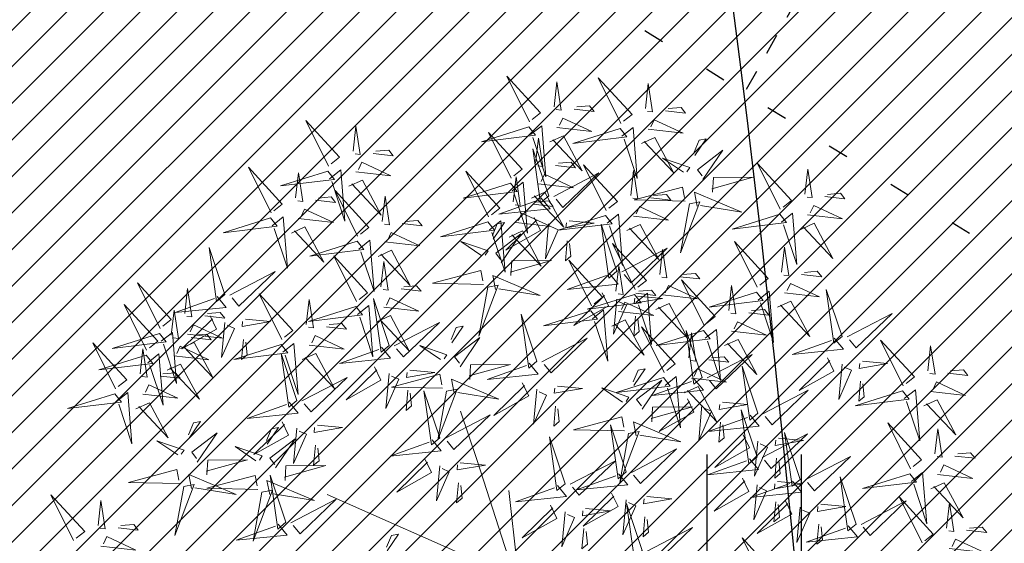
# Model space of a CAD drawing. Units: metres. Extents: x 553915 to 554201, y 6580615 to 6580810.
# Drawn here: x 553943 to 553948, y 6580762 to 6580765 of the extents above; entities that cross this region are included whole.
import ezdxf

# ---------------------------------------------------------------- set-up
doc = ezdxf.new("R2010")
doc.units = ezdxf.units.M
doc.header["$LTSCALE"] = 0.5
doc.header["$MEASUREMENT"] = 0
doc.linetypes.add('NOLVAALL', pattern=[1.2, 0.2, -1])
doc.linetypes.add('NOLVAKRIIPS', pattern=[0.02001, 0.01, -1e-05, 0.01])
for name, color, linetype in [('+PUUD', 86, 'Continuous'), ('0_sade_tabel', 6, 'Continuous'), ('HALJASTUS', 94, 'Continuous'), ('Planeeritav haljastus', 7, 'Continuous'), ('RELJEEF', 15, 'Continuous'), ('VEEKOGU', 5, 'Continuous')]:
    doc.layers.add(name, color=color, linetype=linetype)
doc.linetypes.add('LA_AED', pattern='A,2.5,[136,mkm.shx,S=0.8,R=0,X=0,Y=0],2.5', length=5)
doc.dimstyles.new('ISO-25', dxfattribs={"dimtxt": 2.5, "dimasz": 2.5, "dimexe": 1.25, "dimexo": 0.625, "dimtad": 1, "dimtxsty": 'Standard', "dimcen": 2.5, "dimadec": 0, "dimazin": 0, "dimtfac": 1, "dimtmove": 0, "dimatfit": 3, "dimfxl": 1, "dimarcsym": 0})

# ---------------------------------------------------------------- blocks, each defined once
blk = doc.blocks.new('HEIN')
at = {"color": 0, "linetype": 'Continuous'}
for p, q in [((-0.4551, 0.7611), (-0.4551, -0.7611)), ((0.4551, 0.7611), (0.4551, -0.7611))]:
    blk.add_line(p, q, dxfattribs=at)
blk = doc.blocks.new('dsfsdf')
at = {"layer": '+PUUD', "color": 32, "lineweight": 13}
for p, q in [((545104.8467, 6584745.7646), (545105.0814, 6584746.3228)), ((545105.1932, 6584745.8539), (545105.3497, 6584745.9097)), ((545104.8355, 6584745.7311), (545105.1932, 6584745.8539)), ((545104.8467, 6584745.72), (545105.1038, 6584745.7535))]:
    blk.add_line(p, q, dxfattribs=at)
at = {"layer": '+PUUD', "lineweight": 13}
for points in [[(545104.9227, 6584747.1148), (545105.0646, 6584747.1883), (545104.9511, 6584747.0803), (545104.9298, 6584747.1061)], [(545105.3848, 6584746.9936), (545105.3354, 6584747.1412), (545105.359, 6584746.9723), (545105.3848, 6584746.9936)], [(545104.9709, 6584747.0387), (545105.0496, 6584747.0311), (545104.9608, 6584747.0158), (545104.9623, 6584747.0316)], [(545105.4005, 6584746.992), (545105.5424, 6584747.0656), (545105.429, 6584746.9575), (545105.4076, 6584746.9834)], [(545105.5077, 6584746.8981), (545105.4583, 6584747.0457), (545105.4818, 6584746.8768), (545105.5077, 6584746.8981)], [(545104.9065, 6584747.029), (545104.896, 6584746.919), (545104.9365, 6584747.0103), (545104.9137, 6584747.0204)], [(545105.3605, 6584746.988), (545105.3889, 6584746.9535), (545105.2287, 6584746.9373), (545105.3518, 6584746.9809)], [(545105.5759, 6584746.8572), (545105.5266, 6584747.0048), (545105.5501, 6584746.8359), (545105.5759, 6584746.8572)], [(545104.9649, 6584746.9758), (545104.9589, 6584746.9129), (545104.9761, 6584746.9271), (545104.972, 6584746.9671)], [(545105.5234, 6584746.8966), (545105.6653, 6584746.9701), (545105.5518, 6584746.8621), (545105.5305, 6584746.888)], [(545105.1067, 6584746.7856), (545105.1074, 6584746.9455), (545105.1505, 6584746.7948), (545105.1177, 6584746.7879)], [(545105.3387, 6584746.9266), (545105.3586, 6584746.885), (545105.2496, 6584746.8241), (545105.3458, 6584746.918)], [(545105.4488, 6584746.9159), (545105.5274, 6584746.9083), (545105.4387, 6584746.8931), (545105.4402, 6584746.9088)], [(545105.5917, 6584746.8557), (545105.7336, 6584746.9292), (545105.6201, 6584746.8212), (545105.5988, 6584746.8471)], [(545105.4833, 6584746.8925), (545105.5118, 6584746.858), (545105.3515, 6584746.8418), (545105.4747, 6584746.8854)], [(545105.3844, 6584746.9063), (545105.3739, 6584746.7962), (545105.4143, 6584746.8875), (545105.3915, 6584746.8977)], [(545105.1965, 6584746.7931), (545105.2397, 6584746.8592), (545105.2121, 6584746.7736), (545105.1988, 6584746.7822)], [(545105.4616, 6584746.8312), (545105.4814, 6584746.7896), (545105.3725, 6584746.7287), (545105.4687, 6584746.8225)], [(545105.5516, 6584746.8516), (545105.58, 6584746.8171), (545105.4198, 6584746.8009), (545105.543, 6584746.8445)], [(545105.4428, 6584746.8531), (545105.4368, 6584746.7902), (545105.454, 6584746.8044), (545105.4499, 6584746.8444)], [(545105.0981, 6584746.7724), (545104.9444, 6584746.7971), (545105.105, 6584746.7396), (545105.0981, 6584746.7724)], [(545105.5073, 6584746.8109), (545105.4967, 6584746.7008), (545105.5372, 6584746.7921), (545105.5144, 6584746.8022)], [(545105.5717, 6584746.8205), (545105.6503, 6584746.8129), (545105.5615, 6584746.7977), (545105.563, 6584746.8134)], [(545105.6957, 6584746.6789), (545105.6618, 6584746.6498), (545105.6423, 6584746.8096), (545105.6884, 6584746.6874)], [(545105.2495, 6584746.7586), (545105.3024, 6584746.7241), (545105.2978, 6584746.746), (545105.2604, 6584746.7609)], [(545105.5299, 6584746.7902), (545105.5497, 6584746.7486), (545105.4407, 6584746.6878), (545105.537, 6584746.7816)], [(545105.6339, 6584746.6994), (545105.5927, 6584746.6787), (545105.5296, 6584746.7864), (545105.6254, 6584746.6921)], [(545105.5755, 6584746.77), (545105.565, 6584746.6599), (545105.6055, 6584746.7512), (545105.5826, 6584746.7613)], [(545105.6399, 6584746.7796), (545105.7185, 6584746.772), (545105.6298, 6584746.7568), (545105.6313, 6584746.7725)], [(545105.0917, 6584746.7483), (545105.1355, 6584746.7575), (545105.0756, 6584746.608), (545105.094, 6584746.7373)], [(545105.1752, 6584746.7316), (545105.2678, 6584746.6712), (545105.2057, 6584746.7494), (545105.1861, 6584746.7339)], [(545105.5656, 6584746.7576), (545105.5596, 6584746.6947), (545105.5769, 6584746.7089), (545105.5728, 6584746.749)], [(545105.0931, 6584746.5402), (545105.0937, 6584746.7), (545105.1368, 6584746.5494), (545105.104, 6584746.5425)], [(545105.136, 6584746.7005), (545105.1821, 6584746.6988), (545105.1855, 6584746.5741), (545105.147, 6584746.7028)], [(545105.6339, 6584746.7167), (545105.6279, 6584746.6538), (545105.6451, 6584746.668), (545105.641, 6584746.7081)], [(545105.7018, 6584746.6547), (545105.8483, 6584746.7071), (545105.6799, 6584746.6801), (545105.7018, 6584746.6547)], [(545105.6145, 6584746.6533), (545105.5043, 6584746.6616), (545105.5964, 6584746.623), (545105.606, 6584746.646)], [(545105.7006, 6584746.6389), (545105.777, 6584746.4986), (545105.6667, 6584746.6098), (545105.6921, 6584746.6317)], [(545105.9446, 6584746.5163), (545105.8952, 6584746.6639), (545105.9187, 6584746.495), (545105.9446, 6584746.5163)], [(545105.1829, 6584746.5477), (545105.2261, 6584746.6138), (545105.1984, 6584746.5281), (545105.1852, 6584746.5367)], [(545105.5486, 6584746.4754), (545105.4993, 6584746.623), (545105.5228, 6584746.4541), (545105.5486, 6584746.4754)], [(545104.9857, 6584746.4744), (545104.9518, 6584746.4452), (545104.9323, 6584746.6051), (545104.9785, 6584746.4828)], [(545105.368, 6584746.4471), (545105.3341, 6584746.418), (545105.3146, 6584746.5778), (545105.3607, 6584746.4556)], [(545105.5625, 6584746.5939), (545105.4995, 6584746.5986), (545105.514, 6584746.5817), (545105.554, 6584746.5866)], [(545105.6255, 6584746.5891), (545105.6195, 6584746.5104), (545105.6024, 6584746.5988), (545105.6182, 6584746.5976)], [(545105.9603, 6584746.5148), (545106.1022, 6584746.5883), (545105.9887, 6584746.4803), (545105.9674, 6584746.5062)], [(545105.0844, 6584746.527), (545104.9308, 6584746.5517), (545105.0913, 6584746.4942), (545105.0844, 6584746.527)], [(545105.3062, 6584746.4676), (545105.265, 6584746.4469), (545105.202, 6584746.5546), (545105.2977, 6584746.4603)], [(545105.5643, 6584746.4739), (545105.7063, 6584746.5474), (545105.5928, 6584746.4394), (545105.5715, 6584746.4653)], [(545105.2358, 6584746.5132), (545105.2887, 6584746.4787), (545105.2842, 6584746.5005), (545105.2467, 6584746.5155)], [(545104.9918, 6584746.4502), (545105.1384, 6584746.5025), (545104.97, 6584746.4756), (545104.9918, 6584746.4502)], [(545105.0781, 6584746.5028), (545105.1218, 6584746.512), (545105.0619, 6584746.3625), (545105.0804, 6584746.4919)], [(545105.1615, 6584746.4861), (545105.2542, 6584746.4258), (545105.1921, 6584746.504), (545105.1725, 6584746.4884)], [(545105.9202, 6584746.5107), (545105.9487, 6584746.4762), (545105.7884, 6584746.46), (545105.9116, 6584746.5036)], [(545106.0947, 6584746.339), (545106.0454, 6584746.4866), (545106.0689, 6584746.3177), (545106.0947, 6584746.339)], [(545105.1224, 6584746.4551), (545105.1684, 6584746.4534), (545105.1718, 6584746.3286), (545105.1333, 6584746.4574)], [(545105.3741, 6584746.4229), (545105.5207, 6584746.4753), (545105.3523, 6584746.4483), (545105.3741, 6584746.4229)], [(545105.5243, 6584746.4698), (545105.5527, 6584746.4353), (545105.3925, 6584746.4191), (545105.5157, 6584746.4627)], [(545104.9906, 6584746.4344), (545105.067, 6584746.294), (545104.9567, 6584746.4053), (545104.9821, 6584746.4271)], [(545105.2869, 6584746.4215), (545105.1766, 6584746.4298), (545105.2687, 6584746.3912), (545105.2784, 6584746.4142)], [(545105.8985, 6584746.4493), (545105.9183, 6584746.4078), (545105.8094, 6584746.3469), (545105.9056, 6584746.4407)], [(545105.9442, 6584746.4291), (545105.9336, 6584746.319), (545105.9741, 6584746.4103), (545105.9513, 6584746.4204)], [(545106.0085, 6584746.4387), (545106.0872, 6584746.4311), (545105.9984, 6584746.4159), (545105.9999, 6584746.4316)], [(545105.3729, 6584746.4071), (545105.4493, 6584746.2668), (545105.339, 6584746.378), (545105.3644, 6584746.3999)], [(545105.5026, 6584746.4084), (545105.5224, 6584746.3668), (545105.4134, 6584746.306), (545105.5097, 6584746.3998)], [(545105.6126, 6584746.3978), (545105.6912, 6584746.3902), (545105.6025, 6584746.375), (545105.604, 6584746.3907)], [(545105.6715, 6584746.2436), (545105.6221, 6584746.3912), (545105.6457, 6584746.2223), (545105.6715, 6584746.2436)], [(545105.8763, 6584746.2436), (545105.8269, 6584746.3912), (545105.8505, 6584746.2223), (545105.8763, 6584746.2436)], [(545106.1105, 6584746.3375), (545106.2524, 6584746.4111), (545106.1389, 6584746.303), (545106.1176, 6584746.3289)], [(545105.2348, 6584746.3621), (545105.1718, 6584746.3668), (545105.1863, 6584746.3498), (545105.2263, 6584746.3548)], [(545105.2978, 6584746.3573), (545105.2918, 6584746.2786), (545105.2748, 6584746.367), (545105.2905, 6584746.3658)], [(545105.5482, 6584746.3882), (545105.5377, 6584746.2781), (545105.5782, 6584746.3694), (545105.5553, 6584746.3795)], [(545106.0025, 6584746.3758), (545105.9965, 6584746.3129), (545106.0138, 6584746.3271), (545106.0096, 6584746.3672)], [(545105.6066, 6584746.3349), (545105.6006, 6584746.272), (545105.6178, 6584746.2862), (545105.6137, 6584746.3263)], [(545106.0704, 6584746.3335), (545106.0988, 6584746.299), (545105.9386, 6584746.2827), (545106.0618, 6584746.3264)], [(545105.6872, 6584746.2421), (545105.8291, 6584746.3156), (545105.7157, 6584746.2076), (545105.6943, 6584746.2334)], [(545105.892, 6584746.2421), (545106.0339, 6584746.3156), (545105.9205, 6584746.2076), (545105.8991, 6584746.2334)], [(545105.4837, 6584746.1812), (545105.4425, 6584746.1606), (545105.3794, 6584746.2683), (545105.4752, 6584746.1739)], [(545105.5455, 6584746.1608), (545105.5116, 6584746.1316), (545105.4921, 6584746.2915), (545105.5382, 6584746.1692)], [(545106.0487, 6584746.2721), (545106.0685, 6584746.2305), (545105.9595, 6584746.1696), (545106.0558, 6584746.2635)], [(545105.6472, 6584746.238), (545105.6756, 6584746.2035), (545105.5154, 6584746.1873), (545105.6386, 6584746.2309)], [(545105.852, 6584746.238), (545105.8804, 6584746.2035), (545105.7202, 6584746.1873), (545105.8433, 6584746.2309)], [(545106.0943, 6584746.2518), (545106.0838, 6584746.1417), (545106.1243, 6584746.233), (545106.1014, 6584746.2432)], [(545106.1587, 6584746.2614), (545106.2373, 6584746.2538), (545106.1486, 6584746.2386), (545106.1501, 6584746.2543)], [(545105.5516, 6584746.1365), (545105.6981, 6584746.1889), (545105.5298, 6584746.1619), (545105.5516, 6584746.1365)], [(545105.6254, 6584746.1766), (545105.6453, 6584746.135), (545105.5363, 6584746.0742), (545105.6325, 6584746.168)], [(545105.8302, 6584746.1766), (545105.85, 6584746.135), (545105.7411, 6584746.0742), (545105.8373, 6584746.168)], [(545106.1527, 6584746.1985), (545106.1467, 6584746.1356), (545106.1639, 6584746.1498), (545106.1598, 6584746.1899)], [(545105.6711, 6584746.1563), (545105.6606, 6584746.0463), (545105.701, 6584746.1376), (545105.6782, 6584746.1477)], [(545105.7355, 6584746.166), (545105.8141, 6584746.1584), (545105.7254, 6584746.1432), (545105.7269, 6584746.1589)], [(545105.8759, 6584746.1563), (545105.8654, 6584746.0463), (545105.9058, 6584746.1376), (545105.883, 6584746.1477)], [(545105.9403, 6584746.166), (545106.0189, 6584746.1584), (545105.9302, 6584746.1432), (545105.9317, 6584746.1589)], [(545104.9081, 6584746.1314), (545104.9611, 6584746.0969), (545104.9565, 6584746.1187), (545104.9191, 6584746.1337)], [(545105.2588, 6584745.9971), (545105.2249, 6584745.968), (545105.2054, 6584746.1279), (545105.2515, 6584746.0056)], [(545105.4643, 6584746.1352), (545105.3541, 6584746.1434), (545105.4462, 6584746.1048), (545105.4559, 6584746.1279)], [(545105.4207, 6584745.9675), (545105.4214, 6584746.1273), (545105.4645, 6584745.9767), (545105.4317, 6584745.9698)], [(545105.5504, 6584746.1208), (545105.6268, 6584745.9804), (545105.5165, 6584746.0916), (545105.5419, 6584746.1135)], [(545105.197, 6584746.0176), (545105.1558, 6584745.9969), (545105.0927, 6584746.1046), (545105.1885, 6584746.0103)], [(545105.7295, 6584746.1031), (545105.7235, 6584746.0402), (545105.7407, 6584746.0544), (545105.7366, 6584746.0945)], [(545105.9343, 6584746.1031), (545105.9283, 6584746.0402), (545105.9455, 6584746.0544), (545105.9414, 6584746.0945)], [(545105.4123, 6584746.0757), (545105.3493, 6584746.0804), (545105.3638, 6584746.0635), (545105.4038, 6584746.0684)], [(545105.4753, 6584746.071), (545105.4693, 6584745.9922), (545105.4523, 6584746.0806), (545105.468, 6584746.0794)], [(545105.2649, 6584745.9729), (545105.4114, 6584746.0253), (545105.243, 6584745.9983), (545105.2649, 6584745.9729)], [(545105.5105, 6584745.975), (545105.5537, 6584746.0411), (545105.5261, 6584745.9554), (545105.5128, 6584745.964)], [(545105.7484, 6584745.8448), (545105.7491, 6584746.0046), (545105.7922, 6584745.854), (545105.7593, 6584745.8471)], [(545105.1776, 6584745.9715), (545105.0674, 6584745.9798), (545105.1595, 6584745.9412), (545105.1692, 6584745.9642)], [(545105.4121, 6584745.9543), (545105.2584, 6584745.979), (545105.419, 6584745.9215), (545105.4121, 6584745.9543)], [(545105.9446, 6584745.8345), (545105.8952, 6584745.9821), (545105.9187, 6584745.8132), (545105.9446, 6584745.8345)], [(545105.2637, 6584745.9572), (545105.3401, 6584745.8168), (545105.2298, 6584745.928), (545105.2552, 6584745.9499)], [(545105.4058, 6584745.9301), (545105.4495, 6584745.9393), (545105.3896, 6584745.7898), (545105.4081, 6584745.9192)], [(545105.4892, 6584745.9134), (545105.5818, 6584745.8531), (545105.5197, 6584745.9313), (545105.5001, 6584745.9157)], [(545105.5635, 6584745.9405), (545105.6164, 6584745.906), (545105.6118, 6584745.9278), (545105.5744, 6584745.9428)], [(545105.1256, 6584745.9121), (545105.0626, 6584745.9168), (545105.0771, 6584745.8999), (545105.1171, 6584745.9048)], [(545105.1886, 6584745.9073), (545105.1826, 6584745.8286), (545105.1656, 6584745.917), (545105.1813, 6584745.9158)], [(545105.8382, 6584745.8522), (545105.8814, 6584745.9184), (545105.8537, 6584745.8327), (545105.8405, 6584745.8413)], [(545105.9603, 6584745.833), (545106.1022, 6584745.9065), (545105.9887, 6584745.7985), (545105.9674, 6584745.8244)], [(545106.0674, 6584745.7663), (545106.0181, 6584745.9139), (545106.0416, 6584745.745), (545106.0674, 6584745.7663)], [(545105.4501, 6584745.8824), (545105.4961, 6584745.8807), (545105.4995, 6584745.7559), (545105.461, 6584745.8847)], [(545105.7398, 6584745.8315), (545105.5861, 6584745.8563), (545105.7467, 6584745.7988), (545105.7398, 6584745.8315)], [(545106.0831, 6584745.7648), (545106.2251, 6584745.8384), (545106.1116, 6584745.7303), (545106.0903, 6584745.7562)], [(545106.2449, 6584745.7118), (545106.1955, 6584745.8594), (545106.2191, 6584745.6905), (545106.2449, 6584745.7118)], [(545105.4427, 6584745.7176), (545105.4016, 6584745.6969), (545105.3385, 6584745.8046), (545105.4343, 6584745.7103)], [(545105.5045, 6584745.6971), (545105.4706, 6584745.668), (545105.4511, 6584745.8279), (545105.4973, 6584745.7056)], [(545105.7334, 6584745.8074), (545105.7772, 6584745.8166), (545105.7172, 6584745.6671), (545105.7357, 6584745.7965)], [(545105.9202, 6584745.8289), (545105.9487, 6584745.7944), (545105.7884, 6584745.7782), (545105.9116, 6584745.8218)], [(545105.8169, 6584745.7907), (545105.9095, 6584745.7304), (545105.8474, 6584745.8085), (545105.8278, 6584745.793)], [(545105.8911, 6584745.8177), (545105.9441, 6584745.7832), (545105.9395, 6584745.8051), (545105.9021, 6584745.82)], [(545105.9615, 6584745.6903), (545105.9204, 6584745.6697), (545105.8573, 6584745.7774), (545105.9531, 6584745.6831)], [(545106.0233, 6584745.6699), (545105.9894, 6584745.6407), (545105.9699, 6584745.8006), (545106.0161, 6584745.6783)], [(545106.2606, 6584745.7103), (545106.4025, 6584745.7838), (545106.2891, 6584745.6758), (545106.2677, 6584745.7016)], [(545105.7777, 6584745.7597), (545105.8238, 6584745.7579), (545105.8272, 6584745.6332), (545105.7887, 6584745.762)], [(545105.8985, 6584745.7676), (545105.9183, 6584745.726), (545105.8094, 6584745.6651), (545105.9056, 6584745.7589)], [(545106.0431, 6584745.7608), (545106.0715, 6584745.7263), (545105.9113, 6584745.71), (545106.0345, 6584745.7537)], [(545105.9442, 6584745.7473), (545105.9336, 6584745.6372), (545105.9741, 6584745.7285), (545105.9513, 6584745.7386)], [(545106.0085, 6584745.7569), (545106.0872, 6584745.7493), (545105.9984, 6584745.7341), (545105.9999, 6584745.7498)], [(545105.1223, 6584745.6017), (545105.0884, 6584745.5725), (545105.0689, 6584745.7324), (545105.115, 6584745.6102)], [(545105.5106, 6584745.6729), (545105.6572, 6584745.7253), (545105.4888, 6584745.6983), (545105.5106, 6584745.6729)], [(545105.0605, 6584745.6222), (545105.0193, 6584745.6015), (545104.9562, 6584745.7092), (545105.052, 6584745.6149)], [(545106.0214, 6584745.6994), (545106.0412, 6584745.6578), (545105.9322, 6584745.5969), (545106.0285, 6584745.6908)], [(545106.0025, 6584745.694), (545105.9965, 6584745.6311), (545106.0138, 6584745.6453), (545106.0096, 6584745.6854)], [(545106.0294, 6584745.6456), (545106.176, 6584745.698), (545106.0076, 6584745.671), (545106.0294, 6584745.6456)], [(545106.2206, 6584745.7062), (545106.249, 6584745.6717), (545106.0888, 6584745.6555), (545106.212, 6584745.6991)], [(545106.1314, 6584745.6887), (545106.21, 6584745.6811), (545106.1213, 6584745.6659), (545106.1228, 6584745.6816)], [(545105.4234, 6584745.6715), (545105.3131, 6584745.6798), (545105.4052, 6584745.6412), (545105.4149, 6584745.6643)], [(545105.5094, 6584745.6572), (545105.5858, 6584745.5168), (545105.4755, 6584745.628), (545105.5009, 6584745.6499)], [(545105.6715, 6584745.5073), (545105.6221, 6584745.6549), (545105.6457, 6584745.486), (545105.6715, 6584745.5073)], [(545105.9422, 6584745.6443), (545105.8319, 6584745.6525), (545105.924, 6584745.614), (545105.9337, 6584745.637)], [(545106.067, 6584745.6791), (545106.0565, 6584745.569), (545106.097, 6584745.6603), (545106.0741, 6584745.6705)], [(545105.1283, 6584745.5775), (545105.2749, 6584745.6298), (545105.1065, 6584745.6029), (545105.1283, 6584745.5775)], [(545106.0282, 6584745.6299), (545106.1047, 6584745.4895), (545105.9943, 6584745.6008), (545106.0197, 6584745.6226)], [(545106.1988, 6584745.6448), (545106.2187, 6584745.6032), (545106.1097, 6584745.5424), (545106.206, 6584745.6362)], [(545106.1254, 6584745.6258), (545106.1194, 6584745.5629), (545106.1366, 6584745.5771), (545106.1325, 6584745.6172)], [(545106.2445, 6584745.6245), (545106.234, 6584745.5145), (545106.2745, 6584745.6058), (545106.2516, 6584745.6159)], [(545106.3089, 6584745.6342), (545106.3875, 6584745.6266), (545106.2988, 6584745.6114), (545106.3003, 6584745.6271)], [(545105.3713, 6584745.6121), (545105.3083, 6584745.6168), (545105.3229, 6584745.5999), (545105.3628, 6584745.6048)], [(545105.4343, 6584745.6074), (545105.4283, 6584745.5286), (545105.4113, 6584745.617), (545105.4271, 6584745.6158)], [(545105.8901, 6584745.5848), (545105.8271, 6584745.5895), (545105.8417, 6584745.5726), (545105.8816, 6584745.5775)], [(545105.9719, 6584745.4663), (545105.9225, 6584745.614), (545105.946, 6584745.445), (545105.9719, 6584745.4663)], [(545105.9531, 6584745.5801), (545105.9471, 6584745.5013), (545105.9301, 6584745.5897), (545105.9459, 6584745.5886)], [(545105.0411, 6584745.5761), (545104.9308, 6584745.5844), (545105.023, 6584745.5458), (545105.0326, 6584745.5688)], [(545105.1271, 6584745.5617), (545105.2036, 6584745.4213), (545105.0932, 6584745.5326), (545105.1187, 6584745.5544)], [(545105.7294, 6584745.4722), (545105.6883, 6584745.4515), (545105.6252, 6584745.5592), (545105.721, 6584745.4649)], [(545105.6872, 6584745.5057), (545105.8291, 6584745.5793), (545105.7157, 6584745.4712), (545105.6943, 6584745.4971)], [(545105.7913, 6584745.4517), (545105.7573, 6584745.4226), (545105.7378, 6584745.5824), (545105.784, 6584745.4602)], [(545106.2449, 6584745.4254), (545106.1955, 6584745.573), (545106.2191, 6584745.4041), (545106.2449, 6584745.4254)], [(545106.3029, 6584745.5713), (545106.2969, 6584745.5084), (545106.3141, 6584745.5226), (545106.31, 6584745.5627)], [(545105.1632, 6584745.4108), (545105.1293, 6584745.3816), (545105.1098, 6584745.5415), (545105.156, 6584745.4193)], [(545105.2979, 6584745.3948), (545105.2985, 6584745.5546), (545105.3416, 6584745.404), (545105.3088, 6584745.3971)], [(545105.9876, 6584745.4648), (545106.1295, 6584745.5384), (545106.016, 6584745.4303), (545105.9947, 6584745.4562)], [(545104.989, 6584745.5166), (545104.926, 6584745.5214), (545104.9406, 6584745.5044), (545104.9806, 6584745.5093)], [(545105.1014, 6584745.4313), (545105.0602, 6584745.4106), (545104.9972, 6584745.5183), (545105.0929, 6584745.424)], [(545105.0521, 6584745.5119), (545105.0461, 6584745.4332), (545105.029, 6584745.5216), (545105.0448, 6584745.5204)], [(545105.6472, 6584745.5017), (545105.6756, 6584745.4672), (545105.5154, 6584745.451), (545105.6386, 6584745.4946)], [(545105.7261, 6584745.3709), (545105.6767, 6584745.5185), (545105.7003, 6584745.3496), (545105.7261, 6584745.3709)], [(545106.2606, 6584745.4239), (545106.4025, 6584745.4975), (545106.2891, 6584745.3894), (545106.2677, 6584745.4153)], [(545105.3877, 6584745.4023), (545105.4309, 6584745.4684), (545105.4032, 6584745.3827), (545105.39, 6584745.3913)], [(545105.7973, 6584745.4275), (545105.9439, 6584745.4798), (545105.7755, 6584745.4529), (545105.7973, 6584745.4275)], [(545105.1693, 6584745.3866), (545105.3159, 6584745.4389), (545105.1475, 6584745.412), (545105.1693, 6584745.3866)], [(545105.6254, 6584745.4403), (545105.6453, 6584745.3987), (545105.5363, 6584745.3378), (545105.6325, 6584745.4317)], [(545105.7101, 6584745.4261), (545105.5998, 6584745.4344), (545105.6919, 6584745.3958), (545105.7016, 6584745.4188)], [(545105.7418, 6584745.3694), (545105.8837, 6584745.4429), (545105.7703, 6584745.3349), (545105.7489, 6584745.3608)], [(545105.9475, 6584745.4608), (545105.976, 6584745.4263), (545105.8157, 6584745.41), (545105.9389, 6584745.4537)], [(545105.2892, 6584745.3816), (545105.1356, 6584745.4063), (545105.2961, 6584745.3488), (545105.2892, 6584745.3816)], [(545105.4667, 6584745.2754), (545105.4173, 6584745.4231), (545105.4409, 6584745.2541), (545105.4667, 6584745.2754)], [(545105.6711, 6584745.42), (545105.6606, 6584745.3099), (545105.701, 6584745.4012), (545105.6782, 6584745.4114)], [(545105.7355, 6584745.4296), (545105.8141, 6584745.422), (545105.7254, 6584745.4068), (545105.7269, 6584745.4225)], [(545105.7961, 6584745.4117), (545105.8726, 6584745.2713), (545105.7622, 6584745.3826), (545105.7876, 6584745.4044)], [(545106.2206, 6584745.4199), (545106.249, 6584745.3854), (545106.0888, 6584745.3691), (545106.212, 6584745.4128)], [(545104.9236, 6584745.332), (545105.0701, 6584745.3844), (545104.9017, 6584745.3574), (545104.9236, 6584745.332)], [(545105.0821, 6584745.3852), (545104.9718, 6584745.3935), (545105.0639, 6584745.3549), (545105.0736, 6584745.3779)], [(545105.9258, 6584745.3994), (545105.9456, 6584745.3578), (545105.8367, 6584745.2969), (545105.9329, 6584745.3908)], [(545105.9715, 6584745.3791), (545105.9609, 6584745.269), (545106.0014, 6584745.3603), (545105.9786, 6584745.3705)], [(545106.0215, 6584745.2175), (545106.0221, 6584745.3774), (545106.0652, 6584745.2267), (545106.0324, 6584745.2198)], [(545106.0358, 6584745.3887), (545106.1145, 6584745.3811), (545106.0257, 6584745.3659), (545106.0272, 6584745.3816)], [(545105.2829, 6584745.3574), (545105.3266, 6584745.3666), (545105.2667, 6584745.2171), (545105.2852, 6584745.3465)], [(545105.3663, 6584745.3407), (545105.459, 6584745.2804), (545105.3968, 6584745.3586), (545105.3773, 6584745.343)], [(545105.4406, 6584745.3678), (545105.4935, 6584745.3333), (545105.4889, 6584745.3551), (545105.4515, 6584745.3701)], [(545105.4824, 6584745.2739), (545105.6243, 6584745.3475), (545105.5109, 6584745.2394), (545105.4895, 6584745.2653)], [(545105.7018, 6584745.3653), (545105.7302, 6584745.3308), (545105.57, 6584745.3146), (545105.6932, 6584745.3582)], [(545105.658, 6584745.3666), (545105.595, 6584745.3714), (545105.6096, 6584745.3544), (545105.6496, 6584745.3594)], [(545105.721, 6584745.3619), (545105.715, 6584745.2832), (545105.698, 6584745.3716), (545105.7138, 6584745.3704)], [(545105.7295, 6584745.3667), (545105.7235, 6584745.3038), (545105.7407, 6584745.3181), (545105.7366, 6584745.3581)], [(545106.1988, 6584745.3585), (545106.2187, 6584745.3169), (545106.1097, 6584745.256), (545106.206, 6584745.3499)], [(545106.3089, 6584745.3478), (545106.3875, 6584745.3402), (545106.2988, 6584745.325), (545106.3003, 6584745.3407)], [(545104.9224, 6584745.3163), (545104.9988, 6584745.1759), (545104.8884, 6584745.2871), (545104.9139, 6584745.309)], [(545105.03, 6584745.3257), (545104.967, 6584745.3305), (545104.9816, 6584745.3135), (545105.0215, 6584745.3184)], [(545105.3272, 6584745.3097), (545105.3732, 6584745.308), (545105.3766, 6584745.1832), (545105.3381, 6584745.312)], [(545106.0298, 6584745.3258), (545106.0238, 6584745.2629), (545106.0411, 6584745.2771), (545106.037, 6584745.3172)], [(545106.2445, 6584745.3382), (545106.234, 6584745.2281), (545106.2745, 6584745.3194), (545106.2516, 6584745.3296)], [(545105.4018, 6584745.1995), (545105.3606, 6584745.1788), (545105.2975, 6584745.2865), (545105.3933, 6584745.1922)], [(545105.4636, 6584745.179), (545105.4297, 6584745.1498), (545105.4102, 6584745.3097), (545105.4563, 6584745.1874)], [(545105.6169, 6584745.1527), (545105.5675, 6584745.3003), (545105.5911, 6584745.1314), (545105.6169, 6584745.1527)], [(545105.68, 6584745.3039), (545105.6999, 6584745.2623), (545105.5909, 6584745.2015), (545105.6872, 6584745.2953)], [(545105.7257, 6584745.2837), (545105.7152, 6584745.1736), (545105.7557, 6584745.2649), (545105.7328, 6584745.275)], [(545105.7901, 6584745.2933), (545105.8687, 6584745.2857), (545105.78, 6584745.2705), (545105.7815, 6584745.2862)], [(545106.1113, 6584745.225), (545106.1545, 6584745.2911), (545106.1268, 6584745.2054), (545106.1135, 6584745.2141)], [(545106.3029, 6584745.2849), (545106.2969, 6584745.222), (545106.3141, 6584745.2362), (545106.31, 6584745.2763)], [(545105.4424, 6584745.2699), (545105.4708, 6584745.2354), (545105.3106, 6584745.2191), (545105.4338, 6584745.2628)], [(545105.6326, 6584745.1512), (545105.7745, 6584745.2248), (545105.6611, 6584745.1167), (545105.6397, 6584745.1426)], [(545105.7841, 6584745.2304), (545105.7781, 6584745.1675), (545105.7953, 6584745.1817), (545105.7912, 6584745.2218)], [(545106.0128, 6584745.2043), (545105.8591, 6584745.229), (545106.0197, 6584745.1715), (545106.0128, 6584745.2043)], [(545105.4206, 6584745.2085), (545105.4405, 6584745.1669), (545105.3315, 6584745.106), (545105.4278, 6584745.1999)], [(545105.4697, 6584745.1548), (545105.6162, 6584745.2071), (545105.4478, 6584745.1802), (545105.4697, 6584745.1548)], [(545105.4663, 6584745.1882), (545105.4558, 6584745.0781), (545105.4963, 6584745.1694), (545105.4734, 6584745.1796)], [(545105.5307, 6584745.1978), (545105.6093, 6584745.1902), (545105.5206, 6584745.175), (545105.5221, 6584745.1907)], [(545106.0065, 6584745.1801), (545106.0502, 6584745.1893), (545105.9903, 6584745.0399), (545106.0088, 6584745.1692)], [(545106.1642, 6584745.1905), (545106.2171, 6584745.156), (545106.2125, 6584745.1778), (545106.1751, 6584745.1928)], [(545105.3824, 6584745.1534), (545105.2722, 6584745.1617), (545105.3643, 6584745.1231), (545105.3739, 6584745.1461)], [(545106.0899, 6584745.1635), (545106.1826, 6584745.1031), (545106.1204, 6584745.1813), (545106.1009, 6584745.1658)], [(545105.2178, 6584745.0017), (545105.1839, 6584744.9726), (545105.1644, 6584745.1324), (545105.2106, 6584745.0102)], [(545105.3544, 6584745.0017), (545105.3205, 6584744.9726), (545105.301, 6584745.1324), (545105.3471, 6584745.0102)], [(545105.4685, 6584745.139), (545105.5449, 6584744.9986), (545105.4346, 6584745.1099), (545105.46, 6584745.1317)], [(545105.5926, 6584745.1471), (545105.621, 6584745.1127), (545105.4608, 6584745.0964), (545105.5839, 6584745.14)], [(545105.5247, 6584745.1349), (545105.5187, 6584745.072), (545105.5359, 6584745.0862), (545105.5318, 6584745.1263)], [(545105.7398, 6584744.9891), (545105.6904, 6584745.1367), (545105.7139, 6584744.9678), (545105.7398, 6584744.9891)], [(545106.0508, 6584745.1324), (545106.0968, 6584745.1307), (545106.1002, 6584745.0059), (545106.0617, 6584745.1347)], [(545105.156, 6584745.0222), (545105.1149, 6584745.0015), (545105.0518, 6584745.1092), (545105.1476, 6584745.0149)], [(545105.3304, 6584745.0939), (545105.2674, 6584745.0986), (545105.2819, 6584745.0817), (545105.3219, 6584745.0866)], [(545105.3934, 6584745.0892), (545105.3874, 6584745.0104), (545105.3703, 6584745.0988), (545105.3861, 6584745.0977)], [(545105.5708, 6584745.0858), (545105.5906, 6584745.0442), (545105.4817, 6584744.9833), (545105.5779, 6584745.0771)], [(545105.6165, 6584745.0655), (545105.606, 6584744.9554), (545105.6464, 6584745.0467), (545105.6236, 6584745.0569)], [(545105.6809, 6584745.0751), (545105.7595, 6584745.0675), (545105.6708, 6584745.0523), (545105.6723, 6584745.068)], [(545105.9855, 6584744.9209), (545105.9361, 6584745.0685), (545105.9597, 6584744.8996), (545105.9855, 6584744.9209)], [(545105.7555, 6584744.9876), (545105.8974, 6584745.0611), (545105.7839, 6584744.9531), (545105.7626, 6584744.9789)], [(545105.2239, 6584744.9775), (545105.3705, 6584745.0299), (545105.2021, 6584745.0029), (545105.2239, 6584744.9775)], [(545105.3604, 6584744.9775), (545105.507, 6584745.0299), (545105.3386, 6584745.0029), (545105.3604, 6584744.9775)], [(545105.6749, 6584745.0122), (545105.6689, 6584744.9493), (545105.6861, 6584744.9635), (545105.682, 6584745.0036)], [(545105.0878, 6584744.8858), (545105.0466, 6584744.8652), (545104.9835, 6584744.9729), (545105.0793, 6584744.8785)], [(545105.1367, 6584744.9761), (545105.0264, 6584744.9844), (545105.1185, 6584744.9458), (545105.1282, 6584744.9688)], [(545105.1496, 6584744.8654), (545105.1157, 6584744.8362), (545105.0962, 6584744.9961), (545105.1423, 6584744.8738)], [(545105.2732, 6584744.9761), (545105.1629, 6584744.9844), (545105.2551, 6584744.9458), (545105.2647, 6584744.9688)], [(545105.7154, 6584744.9835), (545105.7439, 6584744.949), (545105.5836, 6584744.9328), (545105.7068, 6584744.9764)], [(545106.0012, 6584744.9194), (545106.1431, 6584744.9929), (545106.0297, 6584744.8849), (545106.0083, 6584744.9108)], [(545105.2227, 6584744.9617), (545105.2991, 6584744.8214), (545105.1888, 6584744.9326), (545105.2142, 6584744.9545)], [(545105.3592, 6584744.9617), (545105.4357, 6584744.8214), (545105.3253, 6584744.9326), (545105.3508, 6584744.9545)], [(545105.0846, 6584744.9167), (545105.0216, 6584744.9214), (545105.0362, 6584744.9045), (545105.0761, 6584744.9094)], [(545105.1476, 6584744.9119), (545105.1416, 6584744.8332), (545105.1246, 6584744.9216), (545105.1404, 6584744.9204)], [(545105.2211, 6584744.9167), (545105.1581, 6584744.9214), (545105.1727, 6584744.9045), (545105.2127, 6584744.9094)], [(545105.2842, 6584744.9119), (545105.2781, 6584744.8332), (545105.2611, 6584744.9216), (545105.2769, 6584744.9204)], [(545105.6937, 6584744.9221), (545105.7135, 6584744.8805), (545105.6046, 6584744.8197), (545105.7008, 6584744.9135)], [(545105.8038, 6584744.9115), (545105.8824, 6584744.9039), (545105.7936, 6584744.8887), (545105.7951, 6584744.9044)], [(545105.9612, 6584744.9153), (545105.9896, 6584744.8808), (545105.8294, 6584744.8646), (545105.9526, 6584744.9082)], [(545105.1557, 6584744.8411), (545105.3022, 6584744.8935), (545105.1338, 6584744.8665), (545105.1557, 6584744.8411)], [(545106.0495, 6584744.8433), (545106.1281, 6584744.8357), (545106.0394, 6584744.8205), (545106.0409, 6584744.8362)]]:
    blk.add_lwpolyline(points, dxfattribs=at)
at = {"layer": '+PUUD', "color": 78, "lineweight": 13}
for points in [[(545105.1681, 6584745.3708), (545105.2445, 6584745.2304), (545105.1342, 6584745.3417), (545105.1596, 6584745.3635)], [(545105.093, 6584745.321), (545105.087, 6584745.2423), (545105.07, 6584745.3307), (545105.0857, 6584745.3295)], [(545105.2926, 6584745.0222), (545105.2514, 6584745.0015), (545105.1883, 6584745.1092), (545105.2841, 6584745.0149)], [(545104.8271, 6584744.9467), (545104.969, 6584745.0202), (545104.8555, 6584744.9122), (545104.8342, 6584744.938)], [(545105.7394, 6584744.9018), (545105.7288, 6584744.7918), (545105.7693, 6584744.8831), (545105.7465, 6584744.8932)], [(545105.0684, 6584744.8398), (545104.9581, 6584744.848), (545105.0503, 6584744.8094), (545105.0599, 6584744.8325)], [(545105.5383, 6584744.7631), (545105.4971, 6584744.7424), (545105.434, 6584744.8501), (545105.5298, 6584744.7558)], [(545105.6001, 6584744.7426), (545105.5662, 6584744.7135), (545105.5467, 6584744.8734), (545105.5928, 6584744.7511)], [(545105.7977, 6584744.8486), (545105.7917, 6584744.7857), (545105.809, 6584744.7999), (545105.8049, 6584744.84)], [(545105.9394, 6584744.854), (545105.9593, 6584744.8124), (545105.8503, 6584744.7515), (545105.9466, 6584744.8453)], [(545105.013, 6584744.6881), (545104.9791, 6584744.6589), (545104.9596, 6584744.8188), (545105.0058, 6584744.6966)], [(545105.1544, 6584744.8254), (545105.2309, 6584744.685), (545105.1205, 6584744.7962), (545105.146, 6584744.8181)], [(545105.9851, 6584744.8337), (545105.9746, 6584744.7236), (545106.0151, 6584744.8149), (545105.9922, 6584744.825)], [(545105.0164, 6584744.7803), (545104.9533, 6584744.785), (545104.9679, 6584744.7681), (545105.0079, 6584744.773)], [(545105.0794, 6584744.7756), (545105.0734, 6584744.6968), (545105.0563, 6584744.7852), (545105.0721, 6584744.784)], [(545105.6062, 6584744.7184), (545105.7528, 6584744.7708), (545105.5844, 6584744.7438), (545105.6062, 6584744.7184)], [(545106.0435, 6584744.7804), (545106.0375, 6584744.7175), (545106.0547, 6584744.7317), (545106.0506, 6584744.7718)], [(545105.519, 6584744.717), (545105.4087, 6584744.7253), (545105.5008, 6584744.6867), (545105.5105, 6584744.7098)], [(545105.0191, 6584744.6639), (545105.1657, 6584744.7162), (545104.9973, 6584744.6893), (545105.0191, 6584744.6639)], [(545105.605, 6584744.7027), (545105.6814, 6584744.5623), (545105.5711, 6584744.6735), (545105.5965, 6584744.6954)], [(545105.4394, 6584744.5255), (545105.39, 6584744.6731), (545105.4136, 6584744.5042), (545105.4394, 6584744.5255)], [(545105.0179, 6584744.6481), (545105.0944, 6584744.5077), (545104.984, 6584744.619), (545105.0094, 6584744.6408)], [(545105.18, 6584744.4982), (545105.1306, 6584744.6458), (545105.1542, 6584744.4769), (545105.18, 6584744.4982)], [(545105.4669, 6584744.6576), (545105.4039, 6584744.6623), (545105.4184, 6584744.6454), (545105.4584, 6584744.6503)], [(545105.5299, 6584744.6529), (545105.5239, 6584744.5741), (545105.5069, 6584744.6625), (545105.5226, 6584744.6613)], [(545105.1957, 6584744.4967), (545105.3376, 6584744.5702), (545105.2242, 6584744.4622), (545105.2028, 6584744.4881)], [(545105.4551, 6584744.524), (545105.597, 6584744.5975), (545105.4836, 6584744.4895), (545105.4622, 6584744.5153)], [(545104.9636, 6584744.4558), (545105.1055, 6584744.5293), (545104.9921, 6584744.4213), (545104.9707, 6584744.4472)], [(545105.4151, 6584744.5199), (545105.4435, 6584744.4854), (545105.2833, 6584744.4692), (545105.4065, 6584744.5128)], [(545105.1557, 6584744.4926), (545105.1841, 6584744.4581), (545105.0239, 6584744.4419), (545105.1471, 6584744.4855)], [(545105.3933, 6584744.4585), (545105.4132, 6584744.4169), (545105.3042, 6584744.3561), (545105.4004, 6584744.4499)], [(545105.5034, 6584744.4479), (545105.582, 6584744.4403), (545105.4933, 6584744.425), (545105.4948, 6584744.4408)], [(545105.1339, 6584744.4312), (545105.1538, 6584744.3897), (545105.0448, 6584744.3288), (545105.141, 6584744.4226)], [(545105.244, 6584744.4206), (545105.3226, 6584744.413), (545105.2339, 6584744.3978), (545105.2354, 6584744.4135)], [(545105.439, 6584744.4382), (545105.4285, 6584744.3282), (545105.4689, 6584744.4195), (545105.4461, 6584744.4296)], [(545105.1796, 6584744.411), (545105.1691, 6584744.3009), (545105.2095, 6584744.3922), (545105.1867, 6584744.4023)], [(545105.4974, 6584744.385), (545105.4914, 6584744.3221), (545105.5086, 6584744.3363), (545105.5045, 6584744.3763)], [(545104.9475, 6584744.3701), (545104.937, 6584744.26), (545104.9774, 6584744.3513), (545104.9546, 6584744.3614)], [(545105.0119, 6584744.3797), (545105.0905, 6584744.3721), (545105.0018, 6584744.3569), (545105.0033, 6584744.3726)], [(545105.238, 6584744.3577), (545105.232, 6584744.2948), (545105.2492, 6584744.309), (545105.2451, 6584744.3491)], [(545105.0059, 6584744.3168), (545104.9999, 6584744.2539), (545105.0171, 6584744.2681), (545105.013, 6584744.3082)]]:
    blk.add_lwpolyline(points, dxfattribs=at)

msp = doc.modelspace()

# ---------------------------------------------------------------- hatches: boundary and pattern name
at = {"layer": 'HALJASTUS', "true_color": 0xddefdc}
h = msp.add_hatch(dxfattribs=at)
h.set_pattern_fill('ANSI31', color=254, style=0)
h.set_pattern_definition([(45, (-25.4976, 204.32585), (-0.0883883476483, 0.0883883476483), [])])
h.paths.add_polyline_path([(553998.3825, 6580715.6874), (553993.6353, 6580706.8861), (553995.3955, 6580705.9367), (553991.123, 6580698.0154), (553988.0426, 6580699.677), (553986.6179, 6580697.0357), (553981.3769, 6580700.0594, 0.369316), (553980.0902, 6580699.6788), (553977.8325, 6580695.493), (553984.44, 6580690.17), (553997.9, 6580685.57), (554016.0141, 6580685.6277), (554033.2466, 6580718.3749), (554002.75, 6580734.32), (553947.35, 6580765.18), (553935.78, 6580772.55), (553949.46, 6580718.35), (553973.0803, 6580699.3214), (553974.7358, 6580702.3906, 0.363063), (553974.4872, 6580703.5794), (553969.0156, 6580706.5309), (553970.4399, 6580709.1714), (553967.3594, 6580710.833), (553971.6319, 6580718.7542), (553973.3922, 6580717.8047), (553978.1394, 6580726.6061), (553988.261, 6580721.1468)])

# ---------------------------------------------------------------- linework, layer by layer
at = {"layer": 'RELJEEF', "linetype": 'NOLVAKRIIPS', "ltscale": 0.5}
msp.add_line((553948.6111, 6580768.2923), (553946.2987, 6580764.1786), dxfattribs=at)
at = {"layer": 'RELJEEF', "linetype": 'NOLVAALL', "ltscale": 0.5, "flags": 128}
msp.add_lwpolyline([(554098.191, 6580687.797), (554082.909, 6580691.408), (554074.795, 6580695.519), (554057.552, 6580704.268), (554043.94, 6580711.853), (554029.586, 6580717.967), (554026.005, 6580719.73), (554000.898, 6580734.243), (553984.873, 6580742.333), (553967.146, 6580753.634), (553951.938, 6580760.6585), (553944.6675, 6580765.1969), (553936.5868, 6580771.6129)], dxfattribs=at)
at = {"layer": 'VEEKOGU', "linetype": 'LA_AED', "lineweight": 25, "ltscale": 3}
for centre, radius, start, end in [((553870.4987, 6580754.7695), 76.379, 325.441172, 20.924187), ((553890.8659, 6580818.4618), 109.5698, 288.874281, 337.761711)]:
    msp.add_arc(centre, radius, start, end, dxfattribs=at)

# ---------------------------------------------------------------- block references
at = {"layer": 'HALJASTUS', "xscale": 0.5, "yscale": 0.5, "zscale": 0.45}
msp.add_blockref('HEIN', (553946.3453, 6580762.0506), dxfattribs=at)
at = {"layer": 'Planeeritav haljastus', "lineweight": 9, "xscale": 1.542197763038473, "yscale": 1.542197763038473, "zscale": 1.542197763422737, "rotation": 88.94377280600536}
msp.add_blockref('dsfsdf', (10691703.4808, 5553052.4013), dxfattribs=at)

# ---------------------------------------------------------------- leaders
at = {"layer": '0_sade_tabel', "color": 18, "lineweight": 5, "true_color": 0x000000}
msp.add_leader([(553936.7326, 6580759.3728), (553964.9726, 6580790.9633), (553964.9726, 6580795.0026)], dimstyle='ISO-25', override={"dimasz": 3}, dxfattribs=at)

doc.saveas('drawing.dxf')
